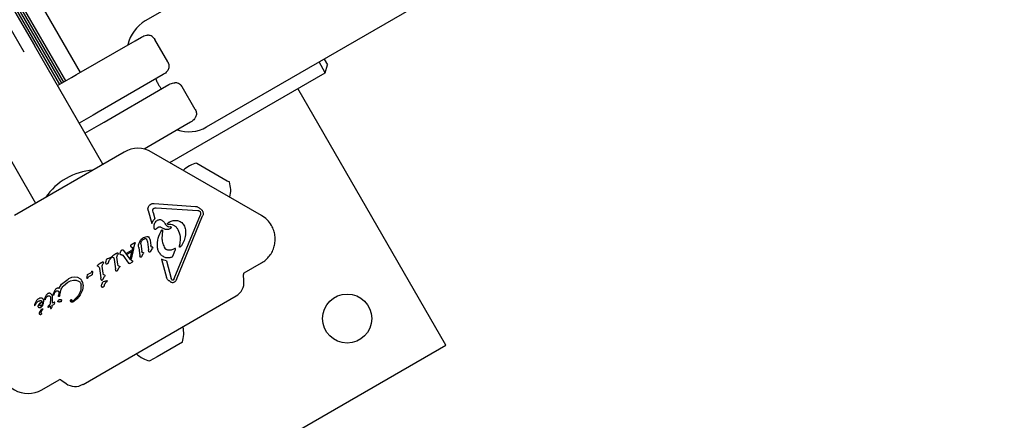
# Model space of a CAD drawing. Units: millimetres. Extents: x 538 to 2221, y 276 to 2008.
# Drawn here: x 1311 to 1345, y 920 to 933 of the extents above; entities that cross this region are included whole.
import ezdxf

# ---------------------------------------------------------------- set-up
doc = ezdxf.new("R2010")
doc.units = ezdxf.units.MM
doc.header["$LTSCALE"] = 100
doc.layers.add('VUES', color=7, linetype='Continuous')
doc.styles.add('SLDTEXTSTYLE0', font='TXT', dxfattribs={"width": 0.75})
doc.dimstyles.new('SLDDIMSTYLE5', dxfattribs={"dimtxt": 15.875, "dimasz": 8, "dimexe": 0, "dimexo": 0.0625, "dimgap": 3.96875, "dimtad": 2, "dimdec": 0, "dimrnd": 1e-09, "dimzin": 12, "dimdsep": 46, "dimtxsty": 'SLDTEXTSTYLE0', "dimblk1": 'DOT', "dimblk2": 'DOT', "dimsah": 1, "dimcen": 0.09, "dimse1": 1, "dimse2": 1, "dimadec": 0, "dimazin": 3, "dimtfac": 1, "dimtdec": 0, "dimtofl": 0, "dimtmove": 0, "dimatfit": 3, "dimldrblk": 'DOT', "dimfxl": 0, "dimfrac": 2, "dimtolj": 1, "dimtzin": 12, "dimarcsym": 0})

# ---------------------------------------------------------------- blocks, each defined once
blk = doc.blocks.new('_Dot')
at = {"color": 0, "linetype": 'ByBlock', "lineweight": -2}
blk.add_line((-0.5, 0), (-1, 0), dxfattribs=at)
at = {"color": 0, "linetype": 'ByBlock', "const_width": 0.5}
blk.add_lwpolyline([(-0.25, 0, 1), (0.25, 0, 1)], format="xyb", close=True, dxfattribs=at)
blk = doc.blocks.new('_D_11')
at = {"layer": 'VUES', "color": 7}
blk.add_line((558.481, 481.867), (558.481, 1840.268), dxfattribs=at)
at = {"layer": 'VUES', "color": 7, "xscale": 8, "yscale": 8}
for p, rotation in [((558.481, 1840.268), 90.000000000001), ((558.481, 481.867), 270.000000000001)]:
    blk.add_blockref('_Dot', p, dxfattribs=dict(at, rotation=rotation))
at = {"layer": 'VUES', "color": 7, "insert": (538.017, 1137.608), "char_height": 15.875, "attachment_point": 1, "rotation": 90, "style": 'SLDTEXTSTYLE0'}
blk.add_mtext('1358', dxfattribs=at)
blk = doc.blocks.new('_D_12')
at = {"layer": 'VUES', "color": 7}
blk.add_line((1958.113, 1987.747), (740.222, 1987.747), dxfattribs=at)
at = {"layer": 'VUES', "color": 7, "xscale": 8, "yscale": 8, "rotation": 180.0000000000004}
blk.add_blockref('_Dot', (740.222, 1987.747, -252.248), dxfattribs=at)
at = {"layer": 'VUES', "color": 7, "xscale": 8, "yscale": 8}
blk.add_blockref('_Dot', (1958.113, 1987.747, -252.248), dxfattribs=at)
at = {"layer": 'VUES', "color": 7, "insert": (1325.708, 2008.211), "char_height": 15.875, "attachment_point": 1, "style": 'SLDTEXTSTYLE0'}
blk.add_mtext('1218', dxfattribs=at)

msp = doc.modelspace()

# ---------------------------------------------------------------- linework, layer by layer
at = {"color": 7, "linetype": 'Continuous', "lineweight": 25}
for p, q in [((1457.881, 1015.823), (1315.16, 933.423)), ((1317.28, 929.751), (1460.001, 1012.151)), ((1290.063, 971.192), (1312.902, 931.634)), ((1291.024, 968.359), (1312.396, 931.342)), ((1291.112, 968.044), (1312.325, 931.301)), ((1291.198, 967.738), (1312.257, 931.262)), ((1291.286, 967.423), (1312.187, 931.221)), ((1314.807, 932.734), (1315.027, 932.861)), ((1313.692, 928.457), (1311.319, 932.568)), ((1311.319, 932.567), (1311.319, 932.568)), ((1312.781, 931.564), (1314.807, 932.734)), ((1315.939, 932.001), (1315.489, 932.781)), ((1321.392, 931.629), (1321.177, 932.001)), ((1321.351, 932.101), (1321.466, 931.902)), ((1321.392, 931.629), (1321.466, 931.902)), ((1312.599, 931.459), (1312.781, 931.564)), ((1315.777, 931.562), (1315.557, 931.435)), ((1316.007, 928.519), (1321.392, 931.629)), ((1308.988, 931.222), (1311.361, 927.112)), ((1308.988, 931.222), (1311.361, 927.111)), ((1312.119, 931.182), (1312.599, 931.459)), ((1315.557, 931.435), (1313.531, 930.265)), ((1315.757, 931.088), (1315.977, 931.215)), ((1313.731, 929.919), (1315.757, 931.088)), ((1316.889, 930.356), (1316.439, 931.136)), ((1325.566, 922.2), (1320.44, 931.079)), ((1313.349, 930.16), (1312.869, 929.883)), ((1313.531, 930.265), (1313.349, 930.16)), ((1313.069, 929.537), (1313.549, 929.814)), ((1313.549, 929.814), (1313.731, 929.919)), ((1316.507, 929.789), (1315.115, 928.986)), ((1316.727, 929.916), (1316.507, 929.789)), ((1314.428, 928.882), (1310.625, 926.686)), ((1319.182, 926.686), (1315.378, 928.882)), ((1316.944, 928.496), (1317.994, 927.889)), ((1316.479, 928.251), (1316.476, 928.248)), ((1317.994, 927.889), (1318.07, 927.846)), ((1315.461, 927.097), (1316.901, 927.001)), ((1318.09, 927.317), (1318.09, 927.321)), ((1315.263, 926.854), (1315.385, 926.407)), ((1315.429, 926.79), (1315.417, 926.863)), ((1315.429, 926.79), (1315.489, 926.57)), ((1315.454, 926.931), (1315.46, 926.935)), ((1315.533, 926.952), (1316.973, 926.855)), ((1317.02, 926.844), (1317.055, 926.818)), ((1315.385, 926.407), (1315.435, 926.516)), ((1315.435, 926.516), (1315.489, 926.57)), ((1315.934, 926.383), (1315.934, 926.383)), ((1315.935, 926.383), (1315.934, 926.383)), ((1315.935, 926.418), (1315.979, 926.453)), ((1315.979, 926.453), (1315.988, 926.458)), ((1316.157, 924.498), (1317.066, 926.705)), ((1316.235, 924.466), (1317.145, 926.673)), ((1315.52, 926.206), (1315.517, 926.204)), ((1315.546, 926.229), (1315.52, 926.206)), ((1315.546, 926.229), (1315.607, 926.279)), ((1315.607, 926.279), (1315.612, 926.282)), ((1315.702, 926.283), (1315.817, 926.222)), ((1315.758, 926.164), (1315.732, 925.882)), ((1315.979, 926.295), (1316.03, 926.299)), ((1316.01, 926.224), (1316.008, 926.223)), ((1316.273, 926.224), (1316.285, 926.201)), ((1314.798, 925.74), (1314.659, 925.66)), ((1314.746, 925.534), (1314.801, 925.69)), ((1314.801, 925.69), (1314.816, 925.734)), ((1314.816, 925.734), (1314.816, 925.734)), ((1314.953, 925.754), (1314.991, 925.825)), ((1315.005, 925.698), (1315.037, 925.433)), ((1315.084, 925.917), (1315.099, 925.925)), ((1315.099, 925.925), (1315.221, 925.959)), ((1315.103, 925.87), (1315.142, 925.888)), ((1315.201, 925.865), (1315.232, 925.771)), ((1315.232, 925.771), (1315.271, 925.491)), ((1315.325, 925.83), (1315.351, 925.644)), ((1316.339, 925.609), (1316.351, 925.695)), ((1314.135, 925.358), (1314.037, 925.287)), ((1314.135, 925.358), (1314.182, 925.39)), ((1314.182, 925.39), (1314.183, 925.392)), ((1314.293, 925.378), (1314.313, 925.447)), ((1314.346, 925.49), (1314.35, 925.493)), ((1314.393, 925.488), (1314.408, 925.472)), ((1314.408, 925.472), (1314.629, 925.174)), ((1314.511, 925.384), (1314.666, 925.473)), ((1314.511, 925.383), (1314.537, 925.344)), ((1314.536, 925.344), (1314.656, 925.413)), ((1314.711, 925.58), (1314.633, 925.215)), ((1314.642, 925.639), (1314.644, 925.627)), ((1314.659, 925.66), (1314.646, 925.65)), ((1314.646, 925.65), (1314.646, 925.65)), ((1314.646, 925.622), (1314.656, 925.614)), ((1314.656, 925.614), (1314.711, 925.58)), ((1314.666, 925.473), (1314.656, 925.413)), ((1314.746, 925.534), (1314.666, 925.175)), ((1314.935, 925.572), (1314.973, 925.293)), ((1315.045, 925.277), (1315.09, 925.353)), ((1315.058, 925.407), (1315.08, 925.404)), ((1315.102, 925.377), (1315.09, 925.353)), ((1315.284, 925.433), (1315.271, 925.491)), ((1315.33, 925.426), (1315.32, 925.417)), ((1315.351, 925.455), (1315.33, 925.426)), ((1315.362, 925.608), (1315.351, 925.644)), ((1315.351, 925.455), (1315.404, 925.539)), ((1315.41, 925.588), (1315.378, 925.594)), ((1315.418, 925.565), (1315.404, 925.539)), ((1316.178, 925.542), (1316.132, 925.519)), ((1316.137, 925.33), (1316.199, 925.481)), ((1316.371, 925.595), (1316.367, 925.592)), ((1316.412, 925.638), (1316.371, 925.595)), ((1313.626, 925.046), (1313.528, 924.976)), ((1313.626, 925.046), (1313.673, 925.079)), ((1313.673, 925.079), (1313.674, 925.08)), ((1313.678, 924.974), (1313.704, 925.026)), ((1313.799, 925.096), (1313.821, 925.161)), ((1313.842, 925.01), (1313.839, 925.007)), ((1313.847, 925.192), (1313.862, 925.198)), ((1313.862, 925.198), (1313.952, 925.231)), ((1313.942, 925.176), (1313.971, 925.206)), ((1313.952, 925.231), (1313.981, 925.241)), ((1313.981, 925.216), (1313.971, 925.206)), ((1313.987, 925.225), (1313.981, 925.216)), ((1314.019, 925.274), (1314.037, 925.287)), ((1314.021, 925.245), (1314.053, 925.23)), ((1314.082, 925.16), (1314.127, 924.836)), ((1314.205, 925.001), (1314.179, 925.238)), ((1314.187, 925.286), (1314.213, 925.338)), ((1314.377, 925.309), (1314.577, 925.037)), ((1314.587, 925.025), (1314.577, 925.037)), ((1314.595, 925.019), (1314.587, 925.025)), ((1314.587, 925.025), (1314.587, 925.025)), ((1314.602, 925.017), (1314.602, 925.017)), ((1314.623, 925.025), (1314.61, 925.018)), ((1314.628, 925.028), (1314.623, 925.025)), ((1314.628, 925.028), (1314.7, 925.07)), ((1314.666, 925.134), (1314.629, 925.174)), ((1314.633, 925.215), (1314.666, 925.175)), ((1314.682, 925.123), (1314.666, 925.134)), ((1314.704, 925.118), (1314.682, 925.123)), ((1314.715, 925.083), (1314.7, 925.07)), ((1314.983, 925.252), (1314.973, 925.293)), ((1315.017, 925.242), (1315.002, 925.237)), ((1315.027, 925.25), (1315.017, 925.242)), ((1315.045, 925.277), (1315.027, 925.25)), ((1315.724, 925.172), (1315.896, 924.543)), ((1315.888, 925.114), (1316.056, 924.504)), ((1316.079, 925.243), (1316.084, 925.245)), ((1316.109, 925.271), (1316.137, 925.33)), ((1318.581, 924.694), (1319.182, 925.041)), ((1313.244, 924.68), (1313.205, 924.663)), ((1313.262, 924.692), (1313.244, 924.68)), ((1313.295, 924.735), (1313.285, 924.717)), ((1313.295, 924.735), (1313.303, 924.747)), ((1313.303, 924.747), (1313.313, 924.757)), ((1313.51, 924.962), (1313.528, 924.976)), ((1313.512, 924.934), (1313.544, 924.919)), ((1313.573, 924.849), (1313.618, 924.525)), ((1313.696, 924.69), (1313.67, 924.927)), ((1313.709, 924.639), (1313.696, 924.69)), ((1314.139, 924.778), (1314.127, 924.836)), ((1314.175, 924.762), (1314.172, 924.76)), ((1314.196, 924.784), (1314.26, 924.885)), ((1314.218, 924.951), (1314.205, 925.001)), ((1314.234, 924.939), (1314.266, 924.935)), ((1314.273, 924.911), (1314.26, 924.885)), ((1312.263, 924.303), (1312.488, 924.485)), ((1312.328, 924.254), (1312.477, 924.376)), ((1312.477, 924.376), (1312.496, 924.388)), ((1312.496, 924.49), (1312.488, 924.485)), ((1312.606, 924.536), (1312.496, 924.49)), ((1312.496, 924.388), (1312.569, 924.419)), ((1312.569, 924.419), (1312.668, 924.445)), ((1312.718, 924.554), (1312.606, 924.536)), ((1312.819, 924.54), (1312.718, 924.554)), ((1312.764, 924.446), (1312.849, 924.416)), ((1312.902, 924.496), (1312.819, 924.54)), ((1312.914, 924.348), (1312.939, 924.27)), ((1313.139, 924.517), (1313.141, 924.567)), ((1313.142, 924.567), (1313.156, 924.631)), ((1313.171, 924.527), (1313.163, 924.515)), ((1313.173, 924.651), (1313.18, 924.654)), ((1313.18, 924.654), (1313.205, 924.663)), ((1313.217, 924.579), (1313.218, 924.579)), ((1313.218, 924.579), (1313.232, 924.588)), ((1313.232, 924.588), (1313.294, 924.617)), ((1313.302, 924.62), (1313.294, 924.617)), ((1313.63, 924.466), (1313.618, 924.525)), ((1313.652, 924.291), (1313.674, 924.356)), ((1313.663, 924.448), (1313.666, 924.45)), ((1313.687, 924.473), (1313.751, 924.573)), ((1313.7, 924.388), (1313.715, 924.394)), ((1313.715, 924.394), (1313.834, 924.436)), ((1313.757, 924.623), (1313.725, 924.627)), ((1313.751, 924.573), (1313.764, 924.599)), ((1313.795, 924.371), (1313.824, 924.402)), ((1313.834, 924.412), (1313.824, 924.402)), ((1313.84, 924.42), (1313.834, 924.412)), ((1315.933, 924.466), (1315.896, 924.543)), ((1316.081, 924.452), (1316.056, 924.504)), ((1316.125, 924.449), (1316.119, 924.445)), ((1316.157, 924.498), (1316.125, 924.449)), ((1316.179, 924.384), (1316.162, 924.372)), ((1318.575, 924.422), (1318.556, 924.646)), ((1311.791, 923.99), (1311.811, 923.999)), ((1311.978, 923.975), (1312.037, 924.106)), ((1312.007, 923.978), (1312.032, 924.026)), ((1312.032, 924.026), (1312.061, 924.059)), ((1312.061, 924.059), (1312.076, 924.072)), ((1312.076, 924.072), (1312.097, 924.08)), ((1312.097, 924.169), (1312.099, 924.17)), ((1312.169, 924.009), (1312.155, 923.918)), ((1312.178, 924.168), (1312.263, 924.303)), ((1312.199, 923.93), (1312.249, 924.131)), ((1312.981, 924.099), (1312.903, 923.937)), ((1313.007, 924.267), (1312.981, 924.099)), ((1313.695, 924.205), (1313.692, 924.203)), ((1311.397, 923.738), (1311.324, 923.599)), ((1311.443, 923.789), (1311.397, 923.738)), ((1311.464, 923.803), (1311.443, 923.789)), ((1311.467, 923.805), (1311.464, 923.803)), ((1311.507, 923.821), (1311.467, 923.805)), ((1311.49, 923.629), (1311.585, 923.717)), ((1311.545, 923.826), (1311.507, 923.821)), ((1311.58, 923.82), (1311.545, 923.826)), ((1311.609, 923.803), (1311.58, 923.82)), ((1311.596, 923.698), (1311.595, 923.633)), ((1311.607, 923.587), (1311.634, 923.655)), ((1311.631, 923.778), (1311.609, 923.803)), ((1311.634, 923.655), (1311.644, 923.722)), ((1311.676, 923.777), (1311.679, 923.802)), ((1311.679, 923.802), (1311.695, 923.849)), ((1311.709, 923.809), (1311.692, 923.772)), ((1311.695, 923.849), (1311.754, 923.957)), ((1311.709, 923.809), (1311.743, 923.87)), ((1311.743, 923.87), (1311.768, 923.893)), ((1311.768, 923.893), (1311.772, 923.895)), ((1311.879, 923.811), (1311.868, 923.61)), ((1311.876, 923.857), (1311.879, 923.811)), ((1311.935, 923.83), (1311.93, 923.646)), ((1311.939, 923.651), (1311.93, 923.646)), ((1311.932, 923.895), (1311.935, 923.83)), ((1311.994, 923.677), (1311.939, 923.651)), ((1311.972, 923.953), (1311.978, 923.975)), ((1311.988, 923.934), (1311.994, 923.949)), ((1312.007, 923.978), (1311.994, 923.949)), ((1311.994, 923.949), (1311.994, 923.949)), ((1312.008, 923.679), (1311.994, 923.677)), ((1312.009, 923.679), (1312.008, 923.679)), ((1312.009, 923.679), (1312.011, 923.679)), ((1312.134, 923.708), (1312.145, 923.74)), ((1312.163, 923.7), (1312.145, 923.697)), ((1312.152, 923.898), (1312.155, 923.918)), ((1312.178, 923.884), (1312.17, 923.88)), ((1312.182, 923.886), (1312.178, 923.884)), ((1312.199, 923.93), (1312.194, 923.904)), ((1312.241, 923.701), (1312.232, 923.694)), ((1312.581, 923.768), (1312.593, 923.78)), ((1312.672, 923.736), (1312.664, 923.731)), ((1312.67, 923.701), (1312.666, 923.699)), ((1313.004, 920.839), (1318.302, 923.898)), ((1311.318, 923.574), (1311.318, 923.574)), ((1311.324, 923.599), (1311.319, 923.586)), ((1311.321, 923.567), (1311.325, 923.564)), ((1311.321, 923.567), (1311.321, 923.567)), ((1311.33, 923.564), (1311.331, 923.565)), ((1311.331, 923.565), (1311.356, 923.606)), ((1311.356, 923.606), (1311.379, 923.642)), ((1311.453, 923.545), (1311.463, 923.586)), ((1311.463, 923.586), (1311.49, 923.629)), ((1311.507, 923.34), (1311.58, 923.44)), ((1311.529, 923.491), (1311.527, 923.49)), ((1311.568, 923.573), (1311.545, 923.553)), ((1311.585, 923.601), (1311.568, 923.573)), ((1311.607, 923.587), (1311.569, 923.529)), ((1311.579, 923.394), (1311.604, 923.427)), ((1311.58, 923.44), (1311.596, 923.453)), ((1311.595, 923.633), (1311.585, 923.601)), ((1311.611, 923.439), (1311.604, 923.427)), ((1311.793, 923.542), (1311.779, 923.513)), ((1311.792, 923.506), (1311.865, 923.554)), ((1311.792, 923.506), (1311.792, 923.506)), ((1311.793, 923.542), (1311.868, 923.61)), ((1311.865, 923.554), (1311.866, 923.514)), ((1311.866, 923.514), (1311.873, 923.486)), ((1311.873, 923.486), (1311.882, 923.47)), ((1311.888, 923.463), (1311.888, 923.464)), ((1311.894, 923.464), (1311.902, 923.47)), ((1311.894, 923.464), (1311.894, 923.464)), ((1311.902, 923.47), (1311.913, 923.483)), ((1311.902, 923.471), (1311.902, 923.47)), ((1311.913, 923.483), (1311.924, 923.5)), ((1311.924, 923.5), (1311.932, 923.519)), ((1311.932, 923.519), (1311.935, 923.539)), ((1311.933, 923.584), (1311.991, 923.604)), ((1311.935, 923.539), (1311.933, 923.584)), ((1316.443, 922.301), (1315.568, 921.795)), ((1310.843, 913.7), (1325.566, 922.2)), ((1315.568, 921.795), (1315.317, 921.651)), ((1311.575, 920.649), (1312.176, 920.996)), ((1312.23, 920.994), (1312.414, 920.865))]:
    msp.add_line(p, q, dxfattribs=at)
at = {"color": 7, "linetype": 'Continuous', "lineweight": 25, "flags": 128}
for points in [[(1297.83, 955.067), (1298.428, 954.033), (1299.035, 952.983), (1299.65, 951.919), (1300.274, 950.84), (1300.904, 949.749), (1301.542, 948.646), (1302.186, 947.531), (1302.837, 946.405), (1303.493, 945.269), (1304.154, 944.124), (1304.821, 942.971), (1305.491, 941.811), (1306.165, 940.644), (1306.843, 939.471), (1307.523, 938.292), (1308.206, 937.11), (1308.891, 935.924), (1309.577, 934.736), (1310.264, 933.546), (1310.951, 932.355)], [(1298.408, 954.914), (1298.997, 953.896), (1299.594, 952.863), (1300.199, 951.816), (1300.812, 950.755), (1301.433, 949.681), (1302.06, 948.596), (1302.694, 947.499), (1303.334, 946.391), (1303.98, 945.274), (1304.631, 944.147), (1305.286, 943.013), (1305.946, 941.871), (1306.609, 940.722), (1307.276, 939.568), (1307.945, 938.409), (1308.617, 937.246), (1309.291, 936.079), (1309.966, 934.91), (1310.642, 933.739), (1311.319, 932.567)], [(1314.816, 925.735), (1314.816, 925.735), (1314.816, 925.734)], [(1314.603, 925.017), (1314.603, 925.017), (1314.602, 925.017)], [(1311.78, 923.51), (1311.779, 923.511), (1311.779, 923.513)], [(1311.792, 923.506), (1311.79, 923.505), (1311.789, 923.505)], [(1316.464, 922.826), (1316.462, 922.834), (1316.462, 922.836)], [(1314.845, 921.902), (1314.846, 921.901), (1314.853, 921.896)]]:
    msp.add_lwpolyline(points, dxfattribs=at)
at = {"color": 7, "linetype": 'Continuous', "lineweight": 25}
msp.add_circle((1322.151, 923.115), 0.85, dxfattribs=at)
for centre, radius, start, end in [((1315.787, 932.337), 1.254, 120, 168.3202), ((1316.654, 930.837), 1.254, 251.6798, 300), ((1314.903, 928.06), 0.95, 60, 120), ((1317.147, 927.547), 0.97, 102.0627, 133.4677), ((1313.508, 926.085), 2.178, 94.249, 145.751), ((1317.147, 927.547), 0.97, 346.5323, 17.9373), ((1315.944, 926.39), 0.0119, 261.017, 282.3447), ((1318.707, 925.864), 0.95, 30, 60), ((1314.811, 925.717), 0.0264, 98.6099, 120.2867), ((1314.805, 925.731), 0.0132, 60.0335, 81.0371), ((1314.81, 925.735), 0.00635, 22.571, 44.8771), ((1314.367, 925.459), 0.039, 51.6047, 73.2278), ((1314.679, 925.638), 0.0368, 178.3835, 197.8685), ((1314.655, 925.63), 0.0117, 203.4287, 224.3918), ((1314.685, 925.615), 0.0525, 120.0307, 137.7818), ((1313.937, 925.254), 0.0577, 319.3824, 329.5801), ((1314.616, 925.052), 0.0395, 222.3122, 237.088), ((1314.673, 925.117), 0.0543, 299.9927, 321.1883), ((1313.385, 924.669), 0.114, 129.4513, 136.6985), ((1314.175, 924.788), 0.0372, 202.1113, 222.8709), ((1314.161, 924.779), 0.0215, 265.741, 284.848), ((1314.161, 924.779), 0.0215, 289.4882, 309.0945), ((1318.606, 924.651), 0.05, 120, 185), ((1313.145, 924.527), 0.0219, 305.3644, 326.3362), ((1313.081, 924.577), 0.102, 322.7205, 330.8049), ((1313.652, 924.467), 0.0215, 289.4881, 309.0945), ((1313.79, 924.449), 0.0577, 319.3822, 329.5803), ((1318.027, 924.375), 0.55, 300, 5), ((1312.008, 923.662), 0.0178, 23.6946, 41.4774), ((1312.011, 923.663), 0.0143, 1.1088, 23.609), ((1311.332, 923.575), 0.0134, 216.7837, 238.851), ((1311.568, 923.455), 0.046, 322.7689, 339.3611), ((1311.898, 923.479), 0.0187, 215.5376, 236.8538), ((1311.891, 923.468), 0.00574, 278.6362, 301.142), ((1311.628, 923.714), 0.367, 318.3973, 320.9883), ((1315.52, 922.6), 0.97, 342.0585, 13.4712), ((1315.52, 922.599), 0.97, 226.5288, 257.9415), ((1311.1, 921.472), 0.95, 180, 300), ((1312.201, 920.953), 0.05, 55, 120), ((1312.729, 921.316), 0.55, 235, 300)]:
    msp.add_arc(centre, radius, start, end, dxfattribs=at)
for points, knots in [([(1315.027, 932.861), (1315.027, 932.861), (1315.082, 932.892), (1315.152, 932.921), (1315.222, 932.925), (1315.235, 932.925)], [0, 0, 0, 0, 0.004222, 0.821432, 1, 1, 1, 1]), ([(1315.445, 932.84), (1315.438, 932.846), (1315.412, 932.872), (1315.342, 932.916), (1315.277, 932.922), (1315.235, 932.925)], [0, 0, 0, 0, 0.105055, 0.427663, 1, 1, 1, 1]), ([(1315.445, 932.84), (1315.461, 932.821), (1315.477, 932.802), (1315.488, 932.781), (1315.489, 932.781)], [0, 0, 0, 0, 0.985707, 1, 1, 1, 1]), ([(1315.968, 931.934), (1315.97, 931.925), (1315.979, 931.89), (1315.982, 931.807), (1315.954, 931.748), (1315.937, 931.71)], [0, 0, 0, 0, 0.105055, 0.427663, 1, 1, 1, 1]), ([(1315.939, 932.002), (1315.939, 932.001), (1315.951, 931.98), (1315.96, 931.957), (1315.968, 931.934)], [0, 0, 0, 0, 0.0142929, 1, 1, 1, 1]), ([(1315.937, 931.71), (1315.93, 931.699), (1315.891, 931.64), (1315.832, 931.594), (1315.777, 931.562), (1315.777, 931.562)], [0, 0, 0, 0, 0.178568, 0.995778, 1, 1, 1, 1]), ([(1315.519, 931.413), (1315.538, 931.37), (1315.564, 931.309), (1315.628, 931.191), (1315.68, 931.121), (1315.719, 931.067)], [0, 0, 0, 0, 0.348242, 0.50016, 1, 1, 1, 1]), ([(1315.977, 931.215), (1315.977, 931.215), (1316.032, 931.247), (1316.102, 931.275), (1316.172, 931.279), (1316.185, 931.28)], [0, 0, 0, 0, 0.004222, 0.821432, 1, 1, 1, 1]), ([(1316.395, 931.194), (1316.388, 931.201), (1316.362, 931.226), (1316.292, 931.271), (1316.227, 931.276), (1316.185, 931.28)], [0, 0, 0, 0, 0.105055, 0.427663, 1, 1, 1, 1]), ([(1316.395, 931.194), (1316.411, 931.176), (1316.427, 931.157), (1316.438, 931.136), (1316.439, 931.136)], [0, 0, 0, 0, 0.985707, 1, 1, 1, 1]), ([(1316.918, 930.289), (1316.92, 930.28), (1316.929, 930.244), (1316.932, 930.161), (1316.904, 930.102), (1316.887, 930.064)], [0, 0, 0, 0, 0.105055, 0.427663, 1, 1, 1, 1]), ([(1316.889, 930.356), (1316.889, 930.356), (1316.901, 930.335), (1316.91, 930.312), (1316.918, 930.289)], [0, 0, 0, 0, 0.0142929, 1, 1, 1, 1]), ([(1316.887, 930.064), (1316.88, 930.054), (1316.841, 929.995), (1316.782, 929.948), (1316.727, 929.916), (1316.727, 929.916)], [0, 0, 0, 0, 0.178568, 0.995778, 1, 1, 1, 1]), ([(1315.842, 926.405), (1315.849, 926.391), (1315.863, 926.364), (1315.896, 926.332), (1315.935, 926.307), (1315.964, 926.299), (1315.979, 926.295)], [0, 0, 0, 0, 0.2519933, 0.5025856, 0.7520156, 1, 1, 1, 1]), ([(1315.946, 926.379), (1315.945, 926.379), (1315.943, 926.378), (1315.939, 926.379), (1315.937, 926.381), (1315.935, 926.382), (1315.934, 926.383)], [0, 0, 0, 0, 0.254566, 0.508143, 0.753592, 1, 1, 1, 1]), ([(1314.807, 925.744), (1314.806, 925.743), (1314.802, 925.743), (1314.799, 925.741), (1314.798, 925.74)], [0, 0, 0, 0, 0.506994, 1, 1, 1, 1]), ([(1314.816, 925.734), (1314.816, 925.735), (1314.816, 925.736), (1314.816, 925.737), (1314.816, 925.739), (1314.815, 925.74), (1314.814, 925.74)], [0, 0, 0, 0, 0.262029, 0.504996, 0.745338, 1, 1, 1, 1]), ([(1315.732, 925.882), (1315.74, 925.825), (1315.757, 925.71), (1315.81, 925.606), (1315.836, 925.554)], [0, 0, 0, 0, 0.498041, 1, 1, 1, 1]), ([(1314.266, 924.935), (1314.268, 924.933), (1314.271, 924.93), (1314.274, 924.924), (1314.275, 924.917), (1314.274, 924.913), (1314.273, 924.911)], [0, 0, 0, 0, 0.25079, 0.500068, 0.750798, 1, 1, 1, 1]), ([(1313.163, 924.515), (1313.162, 924.513), (1313.16, 924.51), (1313.157, 924.509), (1313.155, 924.508)], [0, 0, 0, 0, 0.501814, 1, 1, 1, 1]), ([(1312.917, 924.062), (1312.929, 924.096), (1312.952, 924.163), (1312.943, 924.234), (1312.939, 924.27)], [0, 0, 0, 0, 0.49914, 1, 1, 1, 1]), ([(1312.024, 923.669), (1312.024, 923.67), (1312.022, 923.673), (1312.018, 923.677), (1312.013, 923.679), (1312.01, 923.679), (1312.008, 923.679)], [0, 0, 0, 0, 0.253682, 0.509791, 0.749993, 1, 1, 1, 1]), ([(1311.319, 923.586), (1311.318, 923.584), (1311.317, 923.58), (1311.318, 923.576), (1311.318, 923.574)], [0, 0, 0, 0, 0.4994455, 1, 1, 1, 1]), ([(1311.779, 923.513), (1311.779, 923.512), (1311.779, 923.51), (1311.78, 923.508), (1311.782, 923.507), (1311.784, 923.506), (1311.786, 923.505), (1311.788, 923.505), (1311.79, 923.505), (1311.792, 923.506), (1311.792, 923.506)], [0, 0, 0, 0, 0.128839, 0.25021, 0.372289, 0.503114, 0.63001, 0.749519, 0.870099, 1, 1, 1, 1]), ([(1311.888, 923.464), (1311.888, 923.463), (1311.889, 923.463), (1311.891, 923.463), (1311.892, 923.463), (1311.893, 923.463), (1311.894, 923.464)], [0, 0, 0, 0, 0.260799, 0.5, 0.739201, 1, 1, 1, 1])]:
    msp.add_open_spline(points, degree=3, knots=knots, dxfattribs=at)
for points in [[(1315.263, 926.854), (1315.258, 926.875), (1315.248, 926.917), (1315.262, 926.98), (1315.294, 927.037), (1315.329, 927.061), (1315.346, 927.074)], [(1315.346, 927.074), (1315.364, 927.082), (1315.401, 927.1), (1315.441, 927.098), (1315.461, 927.097)], [(1315.417, 926.863), (1315.418, 926.869), (1315.418, 926.883), (1315.426, 926.902), (1315.438, 926.919), (1315.449, 926.927), (1315.454, 926.931)], [(1315.46, 926.935), (1315.472, 926.94), (1315.495, 926.952), (1315.52, 926.952), (1315.533, 926.952)], [(1316.901, 927.001), (1316.915, 926.999), (1316.944, 926.995), (1316.984, 926.979), (1317.02, 926.955), (1317.04, 926.934), (1317.049, 926.923)], [(1316.973, 926.855), (1316.981, 926.855), (1316.998, 926.853), (1317.013, 926.847), (1317.02, 926.844)], [(1317.049, 926.923), (1317.061, 926.918), (1317.083, 926.907), (1317.112, 926.882), (1317.135, 926.853), (1317.152, 926.819), (1317.162, 926.783), (1317.164, 926.745), (1317.159, 926.707), (1317.15, 926.684), (1317.145, 926.673)], [(1317.055, 926.818), (1317.06, 926.81), (1317.072, 926.795), (1317.075, 926.775), (1317.076, 926.766)], [(1317.076, 926.766), (1317.077, 926.755), (1317.077, 926.735), (1317.07, 926.715), (1317.066, 926.705)], [(1315.483, 926.213), (1315.475, 926.237), (1315.46, 926.284), (1315.465, 926.359), (1315.488, 926.431), (1315.518, 926.469), (1315.534, 926.489)], [(1315.534, 926.489), (1315.544, 926.498), (1315.565, 926.517), (1315.604, 926.535), (1315.645, 926.546), (1315.674, 926.544), (1315.688, 926.544)], [(1315.688, 926.544), (1315.72, 926.527), (1315.784, 926.495), (1315.823, 926.435), (1315.842, 926.405)], [(1315.934, 926.383), (1315.933, 926.386), (1315.929, 926.391), (1315.928, 926.401), (1315.93, 926.411), (1315.934, 926.416), (1315.935, 926.418)], [(1315.946, 926.379), (1315.978, 926.381), (1316.043, 926.387), (1316.136, 926.357), (1316.218, 926.304), (1316.255, 926.25), (1316.273, 926.224)], [(1315.988, 926.458), (1316.032, 926.479), (1316.122, 926.52), (1316.22, 926.515), (1316.269, 926.512)], [(1316.269, 926.512), (1316.292, 926.506), (1316.339, 926.496), (1316.401, 926.461), (1316.456, 926.414), (1316.482, 926.374), (1316.495, 926.354)], [(1315.517, 926.204), (1315.514, 926.203), (1315.508, 926.2), (1315.498, 926.201), (1315.489, 926.205), (1315.485, 926.211), (1315.483, 926.213)], [(1315.582, 925.598), (1315.582, 925.701), (1315.582, 925.909), (1315.68, 926.091), (1315.729, 926.182)], [(1315.612, 926.282), (1315.619, 926.285), (1315.633, 926.292), (1315.657, 926.295), (1315.68, 926.293), (1315.694, 926.286), (1315.702, 926.283)], [(1315.729, 926.182), (1315.731, 926.183), (1315.734, 926.184), (1315.739, 926.185), (1315.744, 926.184), (1315.749, 926.182), (1315.753, 926.179), (1315.756, 926.174), (1315.758, 926.169), (1315.758, 926.166), (1315.758, 926.164)], [(1316.008, 926.223), (1315.993, 926.215), (1315.963, 926.2), (1315.913, 926.193), (1315.862, 926.199), (1315.832, 926.214), (1315.817, 926.222)], [(1316.046, 926.26), (1316.041, 926.253), (1316.031, 926.238), (1316.017, 926.228), (1316.01, 926.224)], [(1316.03, 926.299), (1316.031, 926.299), (1316.034, 926.299), (1316.038, 926.299), (1316.041, 926.297), (1316.045, 926.295), (1316.047, 926.292), (1316.049, 926.289), (1316.051, 926.285), (1316.051, 926.282), (1316.051, 926.281)], [(1316.051, 926.281), (1316.051, 926.277), (1316.051, 926.27), (1316.047, 926.263), (1316.046, 926.26)], [(1316.285, 926.201), (1316.318, 926.12), (1316.385, 925.957), (1316.362, 925.783), (1316.351, 925.695)], [(1316.495, 926.354), (1316.517, 926.299), (1316.562, 926.189), (1316.555, 926.071), (1316.551, 926.011)], [(1319.182, 925.041), (1319.234, 925.075), (1319.338, 925.143), (1319.465, 925.282), (1319.564, 925.441), (1319.63, 925.616), (1319.661, 925.801), (1319.654, 925.988), (1319.614, 926.172), (1319.557, 926.283), (1319.529, 926.339)], [(1314.814, 925.74), (1314.813, 925.741), (1314.811, 925.743), (1314.809, 925.743), (1314.807, 925.744)], [(1314.935, 925.572), (1314.93, 925.603), (1314.921, 925.665), (1314.943, 925.724), (1314.953, 925.754)], [(1314.991, 925.825), (1315.004, 925.843), (1315.029, 925.88), (1315.066, 925.905), (1315.084, 925.917)], [(1315.005, 925.698), (1315.006, 925.717), (1315.007, 925.755), (1315.025, 925.788), (1315.034, 925.805)], [(1315.034, 925.805), (1315.043, 925.818), (1315.063, 925.844), (1315.09, 925.861), (1315.103, 925.87)], [(1315.142, 925.888), (1315.147, 925.889), (1315.158, 925.891), (1315.175, 925.888), (1315.191, 925.879), (1315.197, 925.869), (1315.201, 925.865)], [(1315.221, 925.959), (1315.226, 925.959), (1315.234, 925.959), (1315.247, 925.956), (1315.259, 925.95), (1315.266, 925.944), (1315.269, 925.941)], [(1315.269, 925.941), (1315.283, 925.925), (1315.311, 925.892), (1315.32, 925.851), (1315.325, 925.83)], [(1316.551, 926.011), (1316.54, 925.945), (1316.517, 925.811), (1316.447, 925.695), (1316.412, 925.638)], [(1314.183, 925.392), (1314.185, 925.392), (1314.188, 925.394), (1314.192, 925.394), (1314.197, 925.394), (1314.2, 925.393), (1314.201, 925.393)], [(1314.201, 925.393), (1314.203, 925.392), (1314.205, 925.39), (1314.209, 925.386), (1314.211, 925.382), (1314.212, 925.378), (1314.213, 925.377)], [(1314.213, 925.377), (1314.215, 925.37), (1314.218, 925.357), (1314.215, 925.344), (1314.213, 925.338)], [(1314.296, 925.334), (1314.294, 925.341), (1314.291, 925.356), (1314.292, 925.371), (1314.293, 925.378)], [(1314.313, 925.447), (1314.317, 925.455), (1314.325, 925.472), (1314.339, 925.484), (1314.346, 925.49)], [(1314.35, 925.493), (1314.352, 925.494), (1314.357, 925.496), (1314.364, 925.497), (1314.371, 925.498), (1314.376, 925.496), (1314.378, 925.496)], [(1314.378, 925.496), (1314.381, 925.495), (1314.386, 925.493), (1314.391, 925.49), (1314.393, 925.488)], [(1314.646, 925.65), (1314.645, 925.648), (1314.643, 925.645), (1314.642, 925.641), (1314.642, 925.639)], [(1314.644, 925.627), (1314.644, 925.626), (1314.645, 925.624), (1314.646, 925.623), (1314.646, 925.622)], [(1315.058, 925.407), (1315.056, 925.408), (1315.05, 925.41), (1315.044, 925.417), (1315.039, 925.424), (1315.038, 925.43), (1315.037, 925.433)], [(1315.08, 925.404), (1315.083, 925.404), (1315.088, 925.404), (1315.093, 925.401), (1315.095, 925.4)], [(1315.095, 925.4), (1315.097, 925.399), (1315.1, 925.396), (1315.102, 925.39), (1315.103, 925.383), (1315.102, 925.379), (1315.102, 925.377)], [(1315.304, 925.412), (1315.301, 925.412), (1315.296, 925.414), (1315.29, 925.419), (1315.285, 925.425), (1315.284, 925.43), (1315.284, 925.433)], [(1315.32, 925.417), (1315.317, 925.416), (1315.312, 925.413), (1315.306, 925.412), (1315.304, 925.412)], [(1315.378, 925.594), (1315.377, 925.595), (1315.373, 925.596), (1315.369, 925.599), (1315.365, 925.603), (1315.363, 925.607), (1315.362, 925.608)], [(1315.418, 925.565), (1315.418, 925.567), (1315.419, 925.572), (1315.418, 925.578), (1315.415, 925.584), (1315.412, 925.587), (1315.41, 925.588)], [(1315.874, 925.221), (1315.835, 925.237), (1315.756, 925.269), (1315.664, 925.36), (1315.599, 925.471), (1315.587, 925.556), (1315.582, 925.598)], [(1315.917, 925.493), (1315.909, 925.495), (1315.892, 925.501), (1315.87, 925.515), (1315.851, 925.532), (1315.841, 925.547), (1315.836, 925.554)], [(1316.132, 925.519), (1316.116, 925.51), (1316.082, 925.494), (1316.027, 925.483), (1315.971, 925.481), (1315.935, 925.489), (1315.917, 925.493)], [(1316.207, 925.524), (1316.207, 925.526), (1316.206, 925.529), (1316.204, 925.534), (1316.201, 925.538), (1316.197, 925.541), (1316.193, 925.543), (1316.188, 925.544), (1316.183, 925.544), (1316.18, 925.542), (1316.178, 925.542)], [(1316.199, 925.481), (1316.201, 925.488), (1316.207, 925.502), (1316.207, 925.517), (1316.207, 925.524)], [(1316.367, 925.592), (1316.365, 925.591), (1316.362, 925.59), (1316.357, 925.589), (1316.352, 925.59), (1316.348, 925.592), (1316.344, 925.595), (1316.341, 925.599), (1316.339, 925.604), (1316.339, 925.607), (1316.339, 925.609)], [(1313.674, 925.08), (1313.676, 925.081), (1313.679, 925.082), (1313.683, 925.083), (1313.688, 925.082), (1313.691, 925.081), (1313.692, 925.081)], [(1313.692, 925.081), (1313.694, 925.08), (1313.696, 925.078), (1313.7, 925.074), (1313.702, 925.07), (1313.703, 925.067), (1313.704, 925.065)], [(1313.704, 925.065), (1313.706, 925.059), (1313.709, 925.046), (1313.706, 925.033), (1313.704, 925.026)], [(1313.799, 925.017), (1313.796, 925.03), (1313.791, 925.056), (1313.796, 925.083), (1313.799, 925.096)], [(1313.815, 925.002), (1313.813, 925.002), (1313.809, 925.004), (1313.805, 925.007), (1313.801, 925.011), (1313.8, 925.015), (1313.799, 925.017)], [(1313.839, 925.007), (1313.835, 925.006), (1313.827, 925.002), (1313.819, 925.002), (1313.815, 925.002)], [(1313.821, 925.161), (1313.824, 925.167), (1313.83, 925.18), (1313.842, 925.188), (1313.847, 925.192)], [(1313.887, 925.063), (1313.882, 925.052), (1313.872, 925.03), (1313.852, 925.017), (1313.842, 925.01)], [(1313.887, 925.063), (1313.893, 925.084), (1313.905, 925.124), (1313.93, 925.159), (1313.942, 925.176)], [(1313.981, 925.241), (1313.981, 925.241), (1313.983, 925.24), (1313.985, 925.238), (1313.987, 925.236), (1313.988, 925.234), (1313.989, 925.232), (1313.989, 925.229), (1313.988, 925.227), (1313.987, 925.225), (1313.987, 925.225)], [(1314.013, 925.262), (1314.014, 925.264), (1314.015, 925.269), (1314.018, 925.272), (1314.019, 925.274)], [(1314.021, 925.245), (1314.019, 925.246), (1314.017, 925.248), (1314.014, 925.252), (1314.013, 925.257), (1314.013, 925.26), (1314.013, 925.262)], [(1314.053, 925.23), (1314.061, 925.22), (1314.077, 925.199), (1314.081, 925.173), (1314.082, 925.16)], [(1314.179, 925.238), (1314.178, 925.247), (1314.178, 925.263), (1314.184, 925.278), (1314.187, 925.286)], [(1314.307, 925.324), (1314.305, 925.324), (1314.303, 925.325), (1314.3, 925.327), (1314.297, 925.33), (1314.296, 925.333), (1314.296, 925.334)], [(1314.331, 925.324), (1314.327, 925.324), (1314.319, 925.322), (1314.311, 925.323), (1314.307, 925.324)], [(1314.331, 925.324), (1314.335, 925.325), (1314.344, 925.326), (1314.353, 925.324), (1314.357, 925.323)], [(1314.357, 925.323), (1314.361, 925.322), (1314.369, 925.318), (1314.374, 925.312), (1314.377, 925.309)], [(1314.602, 925.017), (1314.601, 925.017), (1314.598, 925.017), (1314.596, 925.018), (1314.595, 925.019)], [(1314.61, 925.018), (1314.609, 925.018), (1314.606, 925.017), (1314.603, 925.017), (1314.602, 925.017)], [(1314.717, 925.114), (1314.716, 925.114), (1314.715, 925.116), (1314.711, 925.118), (1314.708, 925.119), (1314.705, 925.118), (1314.704, 925.118)], [(1314.721, 925.097), (1314.72, 925.094), (1314.719, 925.089), (1314.716, 925.085), (1314.715, 925.083)], [(1314.717, 925.114), (1314.719, 925.111), (1314.721, 925.106), (1314.721, 925.1), (1314.721, 925.097)], [(1315.002, 925.237), (1315, 925.238), (1314.996, 925.238), (1314.99, 925.241), (1314.986, 925.246), (1314.984, 925.25), (1314.983, 925.252)], [(1315.888, 925.114), (1315.859, 925.119), (1315.801, 925.129), (1315.749, 925.158), (1315.724, 925.172)], [(1316.079, 925.243), (1316.046, 925.23), (1315.979, 925.205), (1315.909, 925.216), (1315.874, 925.221)], [(1316.084, 925.245), (1316.089, 925.249), (1316.099, 925.255), (1316.106, 925.266), (1316.109, 925.271)], [(1313.285, 924.717), (1313.282, 924.713), (1313.276, 924.703), (1313.267, 924.696), (1313.262, 924.692)], [(1313.313, 924.757), (1313.314, 924.757), (1313.315, 924.758), (1313.316, 924.758), (1313.318, 924.758), (1313.32, 924.758), (1313.321, 924.757), (1313.322, 924.756), (1313.324, 924.755), (1313.324, 924.754), (1313.324, 924.754)], [(1313.328, 924.742), (1313.328, 924.723), (1313.33, 924.687), (1313.319, 924.652), (1313.314, 924.635)], [(1313.324, 924.754), (1313.325, 924.752), (1313.327, 924.748), (1313.328, 924.744), (1313.328, 924.742)], [(1313.504, 924.95), (1313.505, 924.952), (1313.506, 924.957), (1313.508, 924.96), (1313.51, 924.962)], [(1313.512, 924.934), (1313.51, 924.935), (1313.508, 924.936), (1313.505, 924.941), (1313.504, 924.945), (1313.504, 924.948), (1313.504, 924.95)], [(1313.544, 924.919), (1313.552, 924.908), (1313.568, 924.888), (1313.572, 924.862), (1313.573, 924.849)], [(1313.67, 924.927), (1313.669, 924.935), (1313.669, 924.951), (1313.675, 924.967), (1313.678, 924.974)], [(1314.148, 924.763), (1314.146, 924.765), (1314.142, 924.77), (1314.14, 924.775), (1314.139, 924.778)], [(1314.159, 924.757), (1314.158, 924.757), (1314.156, 924.758), (1314.153, 924.759), (1314.15, 924.76), (1314.149, 924.762), (1314.148, 924.763)], [(1314.172, 924.76), (1314.17, 924.759), (1314.166, 924.757), (1314.162, 924.757), (1314.159, 924.757)], [(1314.196, 924.784), (1314.193, 924.78), (1314.187, 924.771), (1314.179, 924.765), (1314.175, 924.762)], [(1314.234, 924.939), (1314.232, 924.939), (1314.229, 924.94), (1314.224, 924.942), (1314.221, 924.946), (1314.219, 924.949), (1314.218, 924.951)], [(1312.668, 924.445), (1312.684, 924.448), (1312.716, 924.453), (1312.748, 924.449), (1312.764, 924.446)], [(1312.849, 924.416), (1312.862, 924.408), (1312.89, 924.39), (1312.906, 924.362), (1312.914, 924.348)], [(1312.963, 924.425), (1312.955, 924.438), (1312.938, 924.465), (1312.914, 924.486), (1312.902, 924.496)], [(1313.007, 924.267), (1313.004, 924.295), (1312.999, 924.35), (1312.975, 924.4), (1312.963, 924.425)], [(1313.155, 924.508), (1313.154, 924.507), (1313.153, 924.506), (1313.15, 924.506), (1313.147, 924.507), (1313.144, 924.508), (1313.142, 924.509), (1313.14, 924.511), (1313.139, 924.514), (1313.139, 924.516), (1313.139, 924.517)], [(1313.156, 924.631), (1313.158, 924.635), (1313.162, 924.643), (1313.169, 924.648), (1313.173, 924.651)], [(1313.171, 924.527), (1313.176, 924.537), (1313.187, 924.558), (1313.207, 924.572), (1313.217, 924.579)], [(1313.314, 924.635), (1313.313, 924.632), (1313.31, 924.626), (1313.305, 924.622), (1313.302, 924.62)], [(1313.639, 924.451), (1313.637, 924.453), (1313.633, 924.458), (1313.631, 924.463), (1313.63, 924.466)], [(1313.639, 924.451), (1313.64, 924.45), (1313.641, 924.449), (1313.644, 924.447), (1313.647, 924.446), (1313.649, 924.446), (1313.65, 924.445)], [(1313.65, 924.445), (1313.653, 924.445), (1313.657, 924.445), (1313.661, 924.447), (1313.663, 924.448)], [(1313.666, 924.45), (1313.67, 924.453), (1313.678, 924.46), (1313.684, 924.468), (1313.687, 924.473)], [(1313.674, 924.356), (1313.677, 924.363), (1313.683, 924.376), (1313.695, 924.384), (1313.7, 924.388)], [(1313.725, 924.627), (1313.723, 924.628), (1313.72, 924.628), (1313.715, 924.631), (1313.712, 924.634), (1313.71, 924.637), (1313.709, 924.639)], [(1313.74, 924.259), (1313.746, 924.279), (1313.758, 924.32), (1313.783, 924.354), (1313.795, 924.371)], [(1313.764, 924.599), (1313.765, 924.601), (1313.766, 924.606), (1313.765, 924.612), (1313.762, 924.618), (1313.759, 924.622), (1313.757, 924.623)], [(1313.834, 924.436), (1313.834, 924.436), (1313.836, 924.435), (1313.838, 924.434), (1313.84, 924.432), (1313.841, 924.43), (1313.842, 924.427), (1313.842, 924.425), (1313.841, 924.422), (1313.84, 924.421), (1313.84, 924.42)], [(1315.999, 924.421), (1315.986, 924.425), (1315.96, 924.434), (1315.942, 924.455), (1315.933, 924.466)], [(1316.097, 924.357), (1316.087, 924.358), (1316.067, 924.362), (1316.039, 924.376), (1316.015, 924.395), (1316.004, 924.412), (1315.999, 924.421)], [(1316.119, 924.445), (1316.115, 924.443), (1316.109, 924.441), (1316.099, 924.441), (1316.089, 924.445), (1316.084, 924.45), (1316.081, 924.452)], [(1316.162, 924.372), (1316.152, 924.367), (1316.131, 924.357), (1316.109, 924.357), (1316.097, 924.357)], [(1316.235, 924.466), (1316.228, 924.45), (1316.215, 924.419), (1316.191, 924.396), (1316.179, 924.384)], [(1311.754, 923.957), (1311.759, 923.963), (1311.77, 923.976), (1311.784, 923.985), (1311.791, 923.99)], [(1311.811, 923.999), (1311.815, 924), (1311.824, 924.003), (1311.837, 924.003), (1311.851, 924.001), (1311.859, 923.997), (1311.863, 923.995)], [(1311.863, 923.995), (1311.873, 923.989), (1311.892, 923.977), (1311.905, 923.959), (1311.912, 923.95)], [(1312.037, 924.106), (1312.045, 924.118), (1312.061, 924.143), (1312.085, 924.16), (1312.097, 924.169)], [(1312.097, 924.08), (1312.103, 924.081), (1312.116, 924.083), (1312.127, 924.079), (1312.133, 924.077)], [(1312.099, 924.17), (1312.104, 924.172), (1312.115, 924.178), (1312.127, 924.18), (1312.133, 924.181)], [(1312.133, 924.181), (1312.137, 924.181), (1312.145, 924.182), (1312.157, 924.179), (1312.168, 924.175), (1312.175, 924.17), (1312.178, 924.168)], [(1312.133, 924.077), (1312.136, 924.076), (1312.142, 924.073), (1312.15, 924.067), (1312.156, 924.06), (1312.159, 924.054), (1312.161, 924.051)], [(1312.161, 924.051), (1312.163, 924.044), (1312.168, 924.03), (1312.169, 924.016), (1312.169, 924.009)], [(1312.249, 924.131), (1312.259, 924.154), (1312.278, 924.2), (1312.311, 924.236), (1312.328, 924.254)], [(1312.917, 924.062), (1312.886, 924), (1312.824, 923.877), (1312.723, 923.783), (1312.672, 923.736)], [(1313.652, 924.212), (1313.649, 924.225), (1313.644, 924.252), (1313.649, 924.278), (1313.652, 924.291)], [(1313.668, 924.197), (1313.666, 924.198), (1313.662, 924.199), (1313.658, 924.202), (1313.654, 924.207), (1313.653, 924.21), (1313.652, 924.212)], [(1313.692, 924.203), (1313.688, 924.201), (1313.68, 924.197), (1313.672, 924.197), (1313.668, 924.197)], [(1313.74, 924.259), (1313.735, 924.248), (1313.725, 924.226), (1313.705, 924.212), (1313.695, 924.205)], [(1311.379, 923.642), (1311.388, 923.654), (1311.405, 923.678), (1311.44, 923.706), (1311.48, 923.727), (1311.509, 923.734), (1311.523, 923.738)], [(1311.522, 923.628), (1311.533, 923.642), (1311.554, 923.669), (1311.582, 923.688), (1311.596, 923.698)], [(1311.523, 923.738), (1311.529, 923.738), (1311.54, 923.739), (1311.557, 923.736), (1311.572, 923.729), (1311.581, 923.721), (1311.585, 923.717)], [(1311.644, 923.722), (1311.644, 923.732), (1311.644, 923.752), (1311.635, 923.769), (1311.631, 923.778)], [(1311.692, 923.772), (1311.691, 923.771), (1311.69, 923.771), (1311.687, 923.77), (1311.685, 923.77), (1311.683, 923.771), (1311.68, 923.772), (1311.679, 923.773), (1311.677, 923.775), (1311.676, 923.776), (1311.676, 923.777)], [(1311.772, 923.895), (1311.778, 923.898), (1311.79, 923.904), (1311.804, 923.906), (1311.811, 923.907)], [(1311.811, 923.907), (1311.819, 923.906), (1311.834, 923.906), (1311.847, 923.897), (1311.854, 923.893)], [(1311.854, 923.893), (1311.859, 923.888), (1311.87, 923.878), (1311.874, 923.864), (1311.876, 923.857)], [(1311.912, 923.95), (1311.916, 923.941), (1311.926, 923.924), (1311.93, 923.905), (1311.932, 923.895)], [(1311.972, 923.937), (1311.971, 923.94), (1311.97, 923.945), (1311.971, 923.95), (1311.972, 923.953)], [(1311.981, 923.93), (1311.98, 923.93), (1311.978, 923.93), (1311.975, 923.932), (1311.973, 923.934), (1311.972, 923.936), (1311.972, 923.937)], [(1311.985, 923.931), (1311.985, 923.93), (1311.983, 923.93), (1311.982, 923.93), (1311.981, 923.93)], [(1311.988, 923.934), (1311.988, 923.933), (1311.987, 923.932), (1311.986, 923.931), (1311.985, 923.931)], [(1311.991, 923.604), (1311.998, 923.611), (1312.014, 923.627), (1312.021, 923.648), (1312.025, 923.658)], [(1312.025, 923.658), (1312.025, 923.66), (1312.026, 923.664), (1312.025, 923.667), (1312.024, 923.669)], [(1312.145, 923.697), (1312.144, 923.697), (1312.142, 923.696), (1312.14, 923.697), (1312.138, 923.698), (1312.136, 923.7), (1312.135, 923.701), (1312.134, 923.704), (1312.133, 923.706), (1312.133, 923.708), (1312.134, 923.708)], [(1312.145, 923.74), (1312.149, 923.746), (1312.157, 923.758), (1312.169, 923.766), (1312.175, 923.77)], [(1312.157, 923.883), (1312.155, 923.886), (1312.152, 923.89), (1312.152, 923.896), (1312.152, 923.898)], [(1312.17, 923.88), (1312.168, 923.879), (1312.166, 923.879), (1312.162, 923.879), (1312.159, 923.881), (1312.157, 923.882), (1312.157, 923.883)], [(1312.163, 923.7), (1312.168, 923.701), (1312.177, 923.702), (1312.186, 923.698), (1312.19, 923.696)], [(1312.175, 923.77), (1312.181, 923.773), (1312.194, 923.78), (1312.207, 923.78), (1312.214, 923.781)], [(1312.194, 923.904), (1312.193, 923.902), (1312.192, 923.898), (1312.19, 923.894), (1312.186, 923.889), (1312.183, 923.887), (1312.182, 923.886)], [(1312.213, 923.69), (1312.209, 923.69), (1312.201, 923.691), (1312.194, 923.695), (1312.19, 923.696)], [(1312.232, 923.694), (1312.229, 923.693), (1312.223, 923.69), (1312.217, 923.69), (1312.213, 923.69)], [(1312.214, 923.781), (1312.219, 923.781), (1312.23, 923.78), (1312.239, 923.775), (1312.244, 923.772)], [(1312.255, 923.751), (1312.254, 923.742), (1312.252, 923.725), (1312.245, 923.709), (1312.241, 923.701)], [(1312.244, 923.772), (1312.245, 923.771), (1312.249, 923.768), (1312.252, 923.763), (1312.255, 923.757), (1312.255, 923.753), (1312.255, 923.751)], [(1312.573, 923.714), (1312.572, 923.719), (1312.569, 923.728), (1312.57, 923.742), (1312.573, 923.756), (1312.579, 923.764), (1312.581, 923.768)], [(1312.589, 923.694), (1312.586, 923.696), (1312.579, 923.702), (1312.575, 923.71), (1312.573, 923.714)], [(1312.624, 923.685), (1312.621, 923.684), (1312.614, 923.684), (1312.605, 923.686), (1312.597, 923.689), (1312.591, 923.692), (1312.589, 923.694)], [(1312.593, 923.78), (1312.594, 923.78), (1312.595, 923.781), (1312.597, 923.782), (1312.599, 923.782), (1312.601, 923.781), (1312.602, 923.78), (1312.604, 923.779), (1312.605, 923.778), (1312.605, 923.776), (1312.606, 923.776)], [(1312.606, 923.776), (1312.606, 923.773), (1312.608, 923.768), (1312.607, 923.763), (1312.607, 923.76)], [(1312.613, 923.734), (1312.611, 923.738), (1312.607, 923.746), (1312.607, 923.756), (1312.607, 923.76)], [(1312.633, 923.723), (1312.631, 923.723), (1312.627, 923.723), (1312.622, 923.726), (1312.617, 923.729), (1312.614, 923.732), (1312.613, 923.734)], [(1312.666, 923.699), (1312.659, 923.695), (1312.646, 923.688), (1312.631, 923.686), (1312.624, 923.685)], [(1312.664, 923.731), (1312.659, 923.728), (1312.649, 923.724), (1312.639, 923.723), (1312.633, 923.723)], [(1312.903, 923.937), (1312.871, 923.891), (1312.807, 923.798), (1312.715, 923.733), (1312.67, 923.701)], [(1311.318, 923.574), (1311.318, 923.573), (1311.319, 923.57), (1311.32, 923.568), (1311.321, 923.567)], [(1311.325, 923.564), (1311.325, 923.563), (1311.326, 923.563), (1311.327, 923.563), (1311.328, 923.563), (1311.329, 923.563), (1311.33, 923.564)], [(1311.463, 923.507), (1311.46, 923.513), (1311.454, 923.525), (1311.453, 923.538), (1311.453, 923.545)], [(1311.527, 923.49), (1311.521, 923.488), (1311.51, 923.483), (1311.491, 923.485), (1311.475, 923.492), (1311.467, 923.502), (1311.463, 923.507)], [(1311.501, 923.266), (1311.499, 923.272), (1311.495, 923.284), (1311.494, 923.304), (1311.498, 923.323), (1311.504, 923.335), (1311.507, 923.34)], [(1311.509, 923.597), (1311.511, 923.602), (1311.513, 923.613), (1311.519, 923.623), (1311.522, 923.628)], [(1311.516, 923.564), (1311.513, 923.569), (1311.508, 923.58), (1311.509, 923.591), (1311.509, 923.597)], [(1311.529, 923.552), (1311.526, 923.554), (1311.521, 923.557), (1311.517, 923.562), (1311.516, 923.564)], [(1311.545, 923.553), (1311.544, 923.552), (1311.541, 923.551), (1311.537, 923.55), (1311.533, 923.55), (1311.53, 923.551), (1311.529, 923.552)], [(1311.569, 923.529), (1311.563, 923.521), (1311.552, 923.507), (1311.536, 923.497), (1311.529, 923.491)], [(1311.566, 923.29), (1311.563, 923.298), (1311.558, 923.316), (1311.558, 923.344), (1311.564, 923.371), (1311.574, 923.387), (1311.579, 923.394)], [(1311.596, 923.453), (1311.597, 923.453), (1311.599, 923.454), (1311.603, 923.454), (1311.606, 923.453), (1311.609, 923.451), (1311.611, 923.449), (1311.612, 923.445), (1311.612, 923.442), (1311.611, 923.44), (1311.611, 923.439)], [(1311.882, 923.47), (1311.883, 923.468), (1311.884, 923.466), (1311.886, 923.465), (1311.888, 923.464)], [(1311.523, 923.25), (1311.52, 923.251), (1311.516, 923.252), (1311.51, 923.256), (1311.505, 923.26), (1311.502, 923.264), (1311.501, 923.266)], [(1311.547, 923.255), (1311.543, 923.254), (1311.535, 923.25), (1311.527, 923.25), (1311.523, 923.25)], [(1311.566, 923.29), (1311.566, 923.286), (1311.566, 923.279), (1311.562, 923.27), (1311.555, 923.261), (1311.55, 923.257), (1311.547, 923.255)]]:
    msp.add_open_spline(points, degree=3, dxfattribs=at)

# ---------------------------------------------------------------- dimensions: what is measured, and where the dimension line sits
at = {"layer": 'VUES', "color": 7}
dim = msp.add_linear_dim(base=(1958.113, 1987.747), p1=(740.222, 961.591), p2=(1958.113, 802.094), dimstyle='SLDDIMSTYLE5', dxfattribs=at)
dim.commit()
dim.dimension.update_dxf_attribs({"geometry": '_D_12', "text_midpoint": (1349.167, 1987.747), "dimtype": 160})
dim = msp.add_linear_dim(base=(558.481, 1840.268), p1=(1415.112, 481.867), p2=(1620.716, 1840.268), angle=90, dimstyle='SLDDIMSTYLE5', dxfattribs=at)
dim.commit()
dim.dimension.update_dxf_attribs({"geometry": '_D_11', "text_midpoint": (558.481, 1161.068), "dimtype": 160})

doc.saveas('drawing.dxf')
